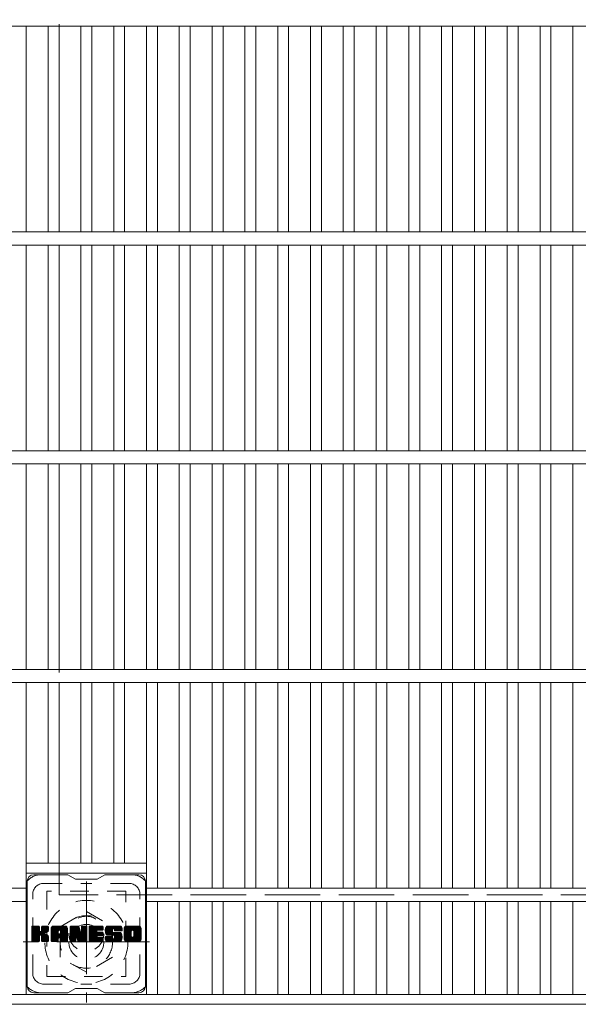
# Model space of a CAD drawing. Units: millimetres. Extents: x -1527 to 1831, y -1969 to 1512.
# Drawn here: x -1186 to -931, y 210 to 660 of the extents above; entities that cross this region are included whole.
import ezdxf

# ---------------------------------------------------------------- set-up
doc = ezdxf.new("R2010")
doc.units = ezdxf.units.MM
doc.header["$LTSCALE"] = 10
for name, pattern in [('JWW_CENTER1', [6.773333, 4.233333, -0.846667, 0.846667, -0.846667]), ('JWW_DASHED1', [1.693333, 0.846667, -0.846667]), ('JWW_DASHED3', [3.386667, 2.54, -0.846667])]:
    doc.linetypes.add(name, pattern=pattern)
for name, color, linetype in [('C-1', 7, 'Continuous'), ('C-2', 7, 'Continuous'), ('C-3', 7, 'Continuous'), ('C-7', 7, 'Continuous')]:
    doc.layers.add(name, color=color, linetype=linetype)

msp = doc.modelspace()

# ---------------------------------------------------------------- linework, layer by layer
at = {"layer": 'C-1', "color": 2, "linetype": 'JWW_DASHED3', "lineweight": 9}
for p, q in [((-1168.21, 259.9), (-1168.21, 1259.9)), ((-168.21, 259.9), (-1168.21, 259.9))]:
    msp.add_line(p, q, dxfattribs=at)
at = {"layer": 'C-1', "color": 2, "linetype": 'JWW_CENTER1', "lineweight": 9}
for p, q in [((-1155.71, 266.03), (-1155.71, 210.76)), ((-1126.83, 238.4), (-1184.6, 238.4))]:
    msp.add_line(p, q, dxfattribs=at)
at = {"layer": 'C-1', "color": 2, "linetype": 'JWW_DASHED1', "lineweight": 9}
for p, q in [((-1167.71, 245.32), (-1155.71, 252.25)), ((-1155.71, 252.25), (-1143.71, 245.32)), ((-1167.71, 231.47), (-1167.71, 245.32)), ((-1143.71, 245.32), (-1143.71, 231.47)), ((-1155.71, 224.54), (-1167.71, 231.47)), ((-1143.71, 231.47), (-1155.71, 224.54))]:
    msp.add_line(p, q, dxfattribs=at)
for radius in [19, 12, 8]:
    msp.add_circle((-1155.71, 238.4), radius, dxfattribs=at)
at = {"layer": 'C-2', "color": 3, "linetype": 'Continuous', "lineweight": 9}
for p, q in [((-673.21, 656.9), (-1218.21, 656.9)), ((-1183.21, 562.9), (-1183.21, 656.9)), ((-1173.21, 562.9), (-1173.21, 656.9)), ((-1168.21, 562.9), (-1168.21, 656.9)), ((-1158.21, 562.9), (-1158.21, 656.9)), ((-1153.21, 562.9), (-1153.21, 656.9)), ((-1143.21, 562.9), (-1143.21, 656.9)), ((-1138.21, 562.9), (-1138.21, 656.9)), ((-1128.21, 562.9), (-1128.21, 656.9)), ((-1123.21, 562.9), (-1123.21, 656.9)), ((-1113.21, 562.9), (-1113.21, 656.9)), ((-1108.21, 562.9), (-1108.21, 656.9)), ((-1098.21, 562.9), (-1098.21, 656.9)), ((-1093.21, 562.9), (-1093.21, 656.9)), ((-1083.21, 562.9), (-1083.21, 656.9)), ((-1078.21, 562.9), (-1078.21, 656.9)), ((-1068.21, 562.9), (-1068.21, 656.9)), ((-1063.21, 562.9), (-1063.21, 656.9)), ((-1053.21, 562.9), (-1053.21, 656.9)), ((-1048.21, 562.9), (-1048.21, 656.9)), ((-1038.21, 562.9), (-1038.21, 656.9)), ((-1033.21, 562.9), (-1033.21, 656.9)), ((-1023.21, 562.9), (-1023.21, 656.9)), ((-1018.21, 562.9), (-1018.21, 656.9)), ((-1008.21, 562.9), (-1008.21, 656.9)), ((-1003.21, 562.9), (-1003.21, 656.9)), ((-993.21, 562.9), (-993.21, 656.9)), ((-988.21, 562.9), (-988.21, 656.9)), ((-978.21, 562.9), (-978.21, 656.9)), ((-973.21, 562.9), (-973.21, 656.9)), ((-963.21, 562.9), (-963.21, 656.9)), ((-958.21, 562.9), (-958.21, 656.9)), ((-948.21, 562.9), (-948.21, 656.9)), ((-943.21, 562.9), (-943.21, 656.9)), ((-933.21, 562.9), (-933.21, 656.9)), ((-673.21, 562.9), (-1218.21, 562.9)), ((-673.21, 556.9), (-1218.21, 556.9)), ((-1183.21, 462.9), (-1183.21, 556.9)), ((-1173.21, 462.9), (-1173.21, 556.9)), ((-1168.21, 462.9), (-1168.21, 556.9)), ((-1158.21, 462.9), (-1158.21, 556.9)), ((-1153.21, 462.9), (-1153.21, 556.9)), ((-1143.21, 462.9), (-1143.21, 556.9)), ((-1138.21, 462.9), (-1138.21, 556.9)), ((-1128.21, 462.9), (-1128.21, 556.9)), ((-1123.21, 462.9), (-1123.21, 556.9)), ((-1113.21, 462.9), (-1113.21, 556.9)), ((-1108.21, 462.9), (-1108.21, 556.9)), ((-1098.21, 462.9), (-1098.21, 556.9)), ((-1093.21, 462.9), (-1093.21, 556.9)), ((-1083.21, 462.9), (-1083.21, 556.9)), ((-1078.21, 462.9), (-1078.21, 556.9)), ((-1068.21, 462.9), (-1068.21, 556.9)), ((-1063.21, 462.9), (-1063.21, 556.9)), ((-1053.21, 462.9), (-1053.21, 556.9)), ((-1048.21, 462.9), (-1048.21, 556.9)), ((-1038.21, 462.9), (-1038.21, 556.9)), ((-1033.21, 462.9), (-1033.21, 556.9)), ((-1023.21, 462.9), (-1023.21, 556.9)), ((-1018.21, 462.9), (-1018.21, 556.9)), ((-1008.21, 462.9), (-1008.21, 556.9)), ((-1003.21, 462.9), (-1003.21, 556.9)), ((-993.21, 462.9), (-993.21, 556.9)), ((-988.21, 462.9), (-988.21, 556.9)), ((-978.21, 462.9), (-978.21, 556.9)), ((-973.21, 462.9), (-973.21, 556.9)), ((-963.21, 462.9), (-963.21, 556.9)), ((-958.21, 462.9), (-958.21, 556.9)), ((-948.21, 462.9), (-948.21, 556.9)), ((-943.21, 462.9), (-943.21, 556.9)), ((-933.21, 462.9), (-933.21, 556.9)), ((-673.21, 462.9), (-1218.21, 462.9)), ((-673.21, 456.9), (-1218.21, 456.9)), ((-1183.21, 362.9), (-1183.21, 456.9)), ((-1173.21, 362.9), (-1173.21, 456.9)), ((-1168.21, 362.9), (-1168.21, 456.9)), ((-1158.21, 362.9), (-1158.21, 456.9)), ((-1153.21, 362.9), (-1153.21, 456.9)), ((-1143.21, 362.9), (-1143.21, 456.9)), ((-1138.21, 362.9), (-1138.21, 456.9)), ((-1128.21, 362.9), (-1128.21, 456.9)), ((-1123.21, 362.9), (-1123.21, 456.9)), ((-1113.21, 362.9), (-1113.21, 456.9)), ((-1108.21, 362.9), (-1108.21, 456.9)), ((-1098.21, 362.9), (-1098.21, 456.9)), ((-1093.21, 362.9), (-1093.21, 456.9)), ((-1083.21, 362.9), (-1083.21, 456.9)), ((-1078.21, 362.9), (-1078.21, 456.9)), ((-1068.21, 362.9), (-1068.21, 456.9)), ((-1063.21, 362.9), (-1063.21, 456.9)), ((-1053.21, 362.9), (-1053.21, 456.9)), ((-1048.21, 362.9), (-1048.21, 456.9)), ((-1038.21, 362.9), (-1038.21, 456.9)), ((-1033.21, 362.9), (-1033.21, 456.9)), ((-1023.21, 362.9), (-1023.21, 456.9)), ((-1018.21, 362.9), (-1018.21, 456.9)), ((-1008.21, 362.9), (-1008.21, 456.9)), ((-1003.21, 362.9), (-1003.21, 456.9)), ((-993.21, 362.9), (-993.21, 456.9)), ((-988.21, 362.9), (-988.21, 456.9)), ((-978.21, 362.9), (-978.21, 456.9)), ((-973.21, 362.9), (-973.21, 456.9)), ((-963.21, 362.9), (-963.21, 456.9)), ((-958.21, 362.9), (-958.21, 456.9)), ((-948.21, 362.9), (-948.21, 456.9)), ((-943.21, 362.9), (-943.21, 456.9)), ((-933.21, 362.9), (-933.21, 456.9)), ((-673.21, 362.9), (-1218.21, 362.9)), ((-673.21, 356.9), (-1218.21, 356.9)), ((-1183.21, 214.4), (-1183.21, 356.9)), ((-1173.21, 274.39), (-1173.21, 356.9)), ((-1168.21, 274.39), (-1168.21, 356.9)), ((-1158.21, 274.39), (-1158.21, 356.9)), ((-1153.21, 274.39), (-1153.21, 356.9)), ((-1143.21, 274.39), (-1143.21, 356.9)), ((-1138.21, 274.39), (-1138.21, 356.9)), ((-1128.21, 214.4), (-1128.21, 356.9)), ((-1123.21, 262.9), (-1123.21, 356.9)), ((-1113.21, 262.9), (-1113.21, 356.9)), ((-1108.21, 262.9), (-1108.21, 356.9)), ((-1098.21, 262.9), (-1098.21, 356.9)), ((-1093.21, 262.9), (-1093.21, 356.9)), ((-1083.21, 262.9), (-1083.21, 356.9)), ((-1078.21, 262.9), (-1078.21, 356.9)), ((-1068.21, 262.9), (-1068.21, 356.9)), ((-1063.21, 262.9), (-1063.21, 356.9)), ((-1053.21, 262.9), (-1053.21, 356.9)), ((-1048.21, 262.9), (-1048.21, 356.9)), ((-1038.21, 262.9), (-1038.21, 356.9)), ((-1033.21, 262.9), (-1033.21, 356.9)), ((-1023.21, 262.9), (-1023.21, 356.9)), ((-1018.21, 262.9), (-1018.21, 356.9)), ((-1008.21, 262.9), (-1008.21, 356.9)), ((-1003.21, 262.9), (-1003.21, 356.9)), ((-993.21, 262.9), (-993.21, 356.9)), ((-988.21, 262.9), (-988.21, 356.9)), ((-978.21, 262.9), (-978.21, 356.9)), ((-973.21, 262.9), (-973.21, 356.9)), ((-963.21, 262.9), (-963.21, 356.9)), ((-958.21, 262.9), (-958.21, 356.9)), ((-948.21, 262.9), (-948.21, 356.9)), ((-943.21, 262.9), (-943.21, 356.9)), ((-933.21, 262.9), (-933.21, 356.9)), ((-1183.21, 274.39), (-1128.21, 274.39)), ((-1183.21, 269.89), (-1128.21, 269.89)), ((-1183.21, 262.9), (-1218.21, 262.9)), ((-763.21, 262.9), (-1128.21, 262.9)), ((-1183.21, 256.9), (-1218.21, 256.9)), ((-763.21, 256.9), (-1128.21, 256.9)), ((-1123.21, 214.4), (-1123.21, 256.9)), ((-1113.21, 214.4), (-1113.21, 256.9)), ((-1108.21, 214.4), (-1108.21, 256.9)), ((-1098.21, 214.4), (-1098.21, 256.9)), ((-1093.21, 214.4), (-1093.21, 256.9)), ((-1083.21, 214.4), (-1083.21, 256.9)), ((-1078.21, 214.4), (-1078.21, 256.9)), ((-1068.21, 214.4), (-1068.21, 256.9)), ((-1063.21, 214.4), (-1063.21, 256.9)), ((-1053.21, 214.4), (-1053.21, 256.9)), ((-1048.21, 214.4), (-1048.21, 256.9)), ((-1038.21, 214.4), (-1038.21, 256.9)), ((-1033.21, 214.4), (-1033.21, 256.9)), ((-1023.21, 214.4), (-1023.21, 256.9)), ((-1018.21, 214.4), (-1018.21, 256.9)), ((-1008.21, 214.4), (-1008.21, 256.9)), ((-1003.21, 214.4), (-1003.21, 256.9)), ((-993.21, 214.4), (-993.21, 256.9)), ((-988.21, 214.4), (-988.21, 256.9)), ((-978.21, 214.4), (-978.21, 256.9)), ((-973.21, 214.4), (-973.21, 256.9)), ((-963.21, 214.4), (-963.21, 256.9)), ((-958.21, 214.4), (-958.21, 256.9)), ((-948.21, 214.4), (-948.21, 256.9)), ((-943.21, 214.4), (-943.21, 256.9)), ((-933.21, 214.4), (-933.21, 256.9)), ((-673.21, 214.4), (-1218.21, 214.4)), ((-673.21, 209.9), (-1218.21, 209.9))]:
    msp.add_line(p, q, dxfattribs=at)
at = {"layer": 'C-3', "color": 4, "linetype": 'JWW_DASHED1', "lineweight": 9}
for p, q in [((-1173.71, 261.64), (-1173.71, 222.64)), ((-1137.71, 261.64), (-1173.71, 261.64)), ((-1137.71, 222.64), (-1137.71, 261.64)), ((-1173.71, 222.64), (-1137.71, 222.64))]:
    msp.add_line(p, q, dxfattribs=at)
msp.add_circle((-1155.71, 242.14), 8, dxfattribs=at)
at = {"layer": 'C-7', "color": 6, "linetype": 'Continuous', "lineweight": 9}
for p, q in [((-1182.71, 218.15), (-1182.71, 266.14)), ((-1164.21, 269.14), (-1179.71, 269.14)), ((-1164.21, 269.14), (-1160.71, 267.14)), ((-1150.71, 267.14), (-1160.71, 267.14)), ((-1150.71, 267.14), (-1147.21, 269.14)), ((-1131.71, 269.14), (-1147.21, 269.14)), ((-1128.71, 218.15), (-1128.71, 266.14)), ((-1180.71, 245.29), (-1180.34, 245.67)), ((-1180.71, 245.1), (-1180.15, 245.67)), ((-1180.71, 244.91), (-1179.95, 245.67)), ((-1180.71, 244.72), (-1179.76, 245.67)), ((-1180.71, 244.53), (-1179.57, 245.67)), ((-1180.71, 244.33), (-1179.38, 245.67)), ((-1180.71, 244.14), (-1179.19, 245.67)), ((-1180.71, 243.95), (-1179, 245.67)), ((-1180.71, 243.76), (-1178.8, 245.67)), ((-1180.71, 243.57), (-1178.61, 245.67)), ((-1180.71, 243.38), (-1178.42, 245.67)), ((-1180.71, 243.18), (-1178.23, 245.67)), ((-1180.71, 242.99), (-1178.04, 245.67)), ((-1180.71, 242.8), (-1177.85, 245.67)), ((-1180.71, 242.61), (-1177.65, 245.67)), ((-1180.71, 242.42), (-1177.46, 245.67)), ((-1180.71, 242.22), (-1177.32, 245.62)), ((-1180.71, 242.03), (-1177.22, 245.52)), ((-1180.71, 241.84), (-1177.18, 245.38)), ((-1180.71, 238.92), (-1180.71, 245.37)), ((-1180.71, 241.65), (-1177.18, 245.18)), ((-1180.71, 241.46), (-1177.18, 244.99)), ((-1180.71, 241.27), (-1177.18, 244.8)), ((-1180.71, 241.07), (-1177.18, 244.61)), ((-1180.71, 240.88), (-1177.18, 244.42)), ((-1180.71, 240.69), (-1177.18, 244.23)), ((-1180.71, 240.5), (-1177.18, 244.03)), ((-1180.71, 240.31), (-1177.18, 243.84)), ((-1180.71, 240.12), (-1177.18, 243.65)), ((-1180.71, 239.92), (-1177.17, 243.47)), ((-1180.71, 239.73), (-1177.11, 243.34)), ((-1180.71, 239.54), (-1177.02, 243.23)), ((-1180.71, 239.35), (-1176.91, 243.16)), ((-1180.71, 238.97), (-1176.55, 243.13)), ((-1180.71, 239.16), (-1176.76, 243.11)), ((-1180.69, 238.8), (-1173.82, 245.67)), ((-1180.66, 245.54), (-1180.58, 245.62)), ((-1180.61, 238.69), (-1173.63, 245.67)), ((-1180.48, 238.63), (-1173.44, 245.67)), ((-1177.48, 245.67), (-1180.41, 245.67)), ((-1180.29, 238.62), (-1173.25, 245.66)), ((-1180.1, 238.62), (-1173.13, 245.6)), ((-1179.91, 238.62), (-1173.05, 245.48)), ((-1177.18, 245.37), (-1177.18, 243.59)), ((-1176.89, 241.45), (-1173.02, 245.32)), ((-1176.66, 241.48), (-1173.02, 245.12)), ((-1176.51, 241.44), (-1173.02, 244.93)), ((-1176.39, 241.37), (-1173.02, 244.74)), ((-1176.24, 243.44), (-1174.01, 245.67)), ((-1176.21, 245.38), (-1175.93, 245.67)), ((-1176.21, 245.19), (-1175.74, 245.67)), ((-1176.21, 245), (-1175.54, 245.67)), ((-1176.21, 244.81), (-1175.35, 245.67)), ((-1176.21, 244.62), (-1175.16, 245.67)), ((-1176.21, 244.42), (-1174.97, 245.67)), ((-1176.21, 244.23), (-1174.78, 245.67)), ((-1176.21, 244.04), (-1174.59, 245.67)), ((-1176.21, 243.85), (-1174.39, 245.67)), ((-1176.21, 243.66), (-1174.2, 245.67)), ((-1176.21, 245.37), (-1176.21, 243.59)), ((-1173.32, 245.67), (-1175.91, 245.67)), ((-1175.11, 242.46), (-1173.02, 244.55)), ((-1174.88, 242.5), (-1173.02, 244.36)), ((-1174.63, 242.55), (-1173.02, 244.17)), ((-1174.37, 242.63), (-1173.02, 243.97)), ((-1174.07, 242.73), (-1173.03, 243.78)), ((-1173.72, 242.89), (-1173.08, 243.53)), ((-1173.02, 245.37), (-1173.02, 243.87)), ((-1171.74, 244.68), (-1170.75, 245.67)), ((-1171.74, 244.49), (-1170.56, 245.67)), ((-1171.74, 244.29), (-1170.37, 245.67)), ((-1171.74, 244.1), (-1170.18, 245.67)), ((-1171.74, 243.91), (-1169.98, 245.67)), ((-1171.74, 243.72), (-1169.79, 245.67)), ((-1171.74, 243.53), (-1169.6, 245.67)), ((-1171.74, 243.33), (-1169.41, 245.67)), ((-1171.74, 243.14), (-1169.22, 245.67)), ((-1171.74, 242.95), (-1169.03, 245.67)), ((-1171.74, 242.76), (-1168.83, 245.67)), ((-1171.74, 242.57), (-1168.64, 245.67)), ((-1171.74, 242.38), (-1168.45, 245.67)), ((-1171.74, 242.18), (-1168.26, 245.67)), ((-1171.74, 241.99), (-1168.07, 245.67)), ((-1171.74, 241.8), (-1167.88, 245.67)), ((-1171.74, 241.61), (-1167.68, 245.67)), ((-1171.74, 241.42), (-1167.49, 245.67)), ((-1171.74, 241.23), (-1167.3, 245.67)), ((-1171.74, 241.03), (-1167.11, 245.67)), ((-1171.74, 240.84), (-1166.92, 245.67)), ((-1171.74, 240.65), (-1166.73, 245.67)), ((-1171.74, 240.46), (-1166.53, 245.67)), ((-1171.74, 240.27), (-1166.34, 245.67)), ((-1171.74, 238.92), (-1171.74, 244.66)), ((-1171.74, 240.08), (-1168.55, 243.27)), ((-1171.74, 239.88), (-1168.55, 243.08)), ((-1171.72, 244.9), (-1170.97, 245.64)), ((-1171.55, 245.25), (-1171.32, 245.48)), ((-1171.09, 238.62), (-1164.52, 245.19)), ((-1170.9, 238.62), (-1164.45, 245.07)), ((-1165.37, 245.67), (-1170.74, 245.67)), ((-1170.71, 238.62), (-1164.4, 244.92)), ((-1170.51, 238.62), (-1164.37, 244.76)), ((-1170.32, 238.62), (-1164.37, 244.57)), ((-1170.13, 238.62), (-1164.37, 244.38)), ((-1169.94, 238.62), (-1164.37, 244.19)), ((-1168.55, 242.22), (-1168.55, 243.26)), ((-1168.16, 240.21), (-1164.37, 244)), ((-1168.07, 243.75), (-1166.15, 245.67)), ((-1167.97, 240.21), (-1164.37, 243.81)), ((-1167.9, 243.73), (-1165.96, 245.67)), ((-1167.82, 240.16), (-1164.37, 243.62)), ((-1167.77, 243.66), (-1165.77, 245.67)), ((-1167.71, 240.08), (-1164.37, 243.42)), ((-1167.67, 243.57), (-1165.57, 245.67)), ((-1167.63, 239.97), (-1164.37, 243.23)), ((-1167.6, 243.45), (-1165.38, 245.67)), ((-1167.58, 239.83), (-1164.37, 243.04)), ((-1167.57, 243.29), (-1165.21, 245.65)), ((-1167.57, 243.1), (-1165.05, 245.62)), ((-1167.57, 242.91), (-1164.92, 245.56)), ((-1167.57, 242.72), (-1164.8, 245.49)), ((-1167.57, 242.53), (-1164.69, 245.4)), ((-1167.57, 242.34), (-1164.6, 245.3)), ((-1167.57, 242.22), (-1167.57, 243.26)), ((-1164.37, 238.92), (-1164.37, 244.66)), ((-1163.07, 245.29), (-1162.7, 245.67)), ((-1163.07, 245.1), (-1162.51, 245.67)), ((-1163.07, 244.91), (-1162.32, 245.67)), ((-1163.07, 244.72), (-1162.12, 245.67)), ((-1163.07, 244.53), (-1161.93, 245.67)), ((-1163.07, 244.34), (-1161.74, 245.67)), ((-1163.07, 244.14), (-1161.55, 245.67)), ((-1163.07, 243.95), (-1161.36, 245.67)), ((-1163.07, 243.76), (-1161.16, 245.67)), ((-1163.07, 243.57), (-1160.97, 245.67)), ((-1163.07, 243.38), (-1160.78, 245.67)), ((-1163.07, 243.19), (-1160.59, 245.67)), ((-1163.07, 242.99), (-1160.4, 245.67)), ((-1163.07, 242.8), (-1160.21, 245.67)), ((-1163.07, 242.61), (-1160.01, 245.67)), ((-1163.07, 242.42), (-1159.82, 245.67)), ((-1163.07, 242.23), (-1159.63, 245.67)), ((-1163.07, 242.03), (-1159.44, 245.66)), ((-1163.07, 241.84), (-1159.31, 245.6)), ((-1163.07, 241.65), (-1159.23, 245.5)), ((-1163.07, 245.37), (-1163.07, 238.92)), ((-1163.07, 241.46), (-1159.18, 245.36)), ((-1163.07, 241.27), (-1159.13, 245.21)), ((-1163.07, 241.08), (-1159.08, 245.07)), ((-1163.07, 240.88), (-1159.04, 244.92)), ((-1163.07, 240.69), (-1158.99, 244.78)), ((-1163.07, 240.5), (-1158.94, 244.63)), ((-1163.07, 240.31), (-1158.9, 244.48)), ((-1163.07, 240.12), (-1158.85, 244.34)), ((-1163.07, 239.93), (-1158.8, 244.19)), ((-1163.07, 239.73), (-1158.76, 244.05)), ((-1163.07, 239.54), (-1158.71, 243.9)), ((-1163.07, 239.35), (-1158.67, 243.76)), ((-1163.07, 239.16), (-1158.62, 243.61)), ((-1163.07, 238.97), (-1158.57, 243.47)), ((-1163.05, 238.8), (-1158.53, 243.32)), ((-1163.02, 245.54), (-1162.95, 245.61)), ((-1162.97, 238.69), (-1158.48, 243.18)), ((-1162.84, 238.63), (-1158.43, 243.03)), ((-1162.77, 245.67), (-1159.5, 245.67)), ((-1160.08, 240.43), (-1155.42, 245.09)), ((-1160.03, 240.28), (-1155.42, 244.9)), ((-1159.99, 240.13), (-1155.42, 244.71)), ((-1159.95, 239.99), (-1155.42, 244.52)), ((-1159.9, 239.84), (-1155.42, 244.32)), ((-1159.86, 239.69), (-1155.42, 244.13)), ((-1159.81, 239.54), (-1155.42, 243.94)), ((-1159.77, 239.39), (-1155.42, 243.75)), ((-1159.73, 239.25), (-1155.42, 243.56)), ((-1159.68, 239.1), (-1155.42, 243.36)), ((-1159.64, 238.95), (-1155.42, 243.17)), ((-1159.21, 245.46), (-1158.29, 242.59)), ((-1157.98, 245.4), (-1157.72, 245.67)), ((-1157.98, 245.21), (-1157.52, 245.67)), ((-1157.98, 245.02), (-1157.33, 245.67)), ((-1157.98, 244.83), (-1157.14, 245.67)), ((-1157.98, 244.64), (-1156.95, 245.67)), ((-1157.98, 244.44), (-1156.75, 245.67)), ((-1157.98, 244.25), (-1156.56, 245.67)), ((-1157.98, 244.06), (-1156.37, 245.67)), ((-1157.98, 243.87), (-1156.18, 245.67)), ((-1157.98, 243.68), (-1155.99, 245.67)), ((-1157.98, 243.48), (-1155.8, 245.67)), ((-1157.98, 243.29), (-1155.62, 245.65)), ((-1157.98, 243.1), (-1155.5, 245.58)), ((-1157.98, 242.91), (-1155.43, 245.46)), ((-1157.98, 245.37), (-1157.98, 242.64)), ((-1157.98, 242.72), (-1155.42, 245.28)), ((-1157.68, 245.67), (-1155.72, 245.67)), ((-1155.42, 245.37), (-1155.42, 238.92)), ((-1154.44, 245.3), (-1154.07, 245.67)), ((-1154.44, 245.11), (-1153.88, 245.67)), ((-1154.44, 244.92), (-1153.69, 245.67)), ((-1154.44, 244.73), (-1153.5, 245.67)), ((-1154.44, 244.53), (-1153.3, 245.67)), ((-1154.44, 244.34), (-1153.11, 245.67)), ((-1154.44, 244.15), (-1152.92, 245.67)), ((-1154.44, 243.96), (-1152.73, 245.67)), ((-1154.44, 243.77), (-1152.54, 245.67)), ((-1154.44, 243.57), (-1152.35, 245.67)), ((-1154.44, 243.38), (-1152.15, 245.67)), ((-1154.44, 243.19), (-1151.96, 245.67)), ((-1154.44, 243), (-1151.77, 245.67)), ((-1154.44, 242.81), (-1151.58, 245.67)), ((-1154.44, 242.62), (-1151.39, 245.67)), ((-1154.44, 242.42), (-1151.19, 245.67)), ((-1154.44, 242.23), (-1151, 245.67)), ((-1154.44, 242.04), (-1150.81, 245.67)), ((-1154.44, 241.85), (-1150.62, 245.67)), ((-1154.44, 241.66), (-1150.43, 245.67)), ((-1154.44, 241.47), (-1150.24, 245.67)), ((-1154.44, 241.27), (-1150.04, 245.67)), ((-1154.44, 241.08), (-1149.85, 245.67)), ((-1154.44, 240.89), (-1149.66, 245.67)), ((-1154.44, 240.7), (-1149.47, 245.67)), ((-1154.44, 240.51), (-1149.28, 245.67)), ((-1154.44, 240.32), (-1149.09, 245.67)), ((-1154.44, 240.12), (-1148.89, 245.67)), ((-1154.44, 238.92), (-1154.44, 245.37)), ((-1154.44, 239.93), (-1150.87, 243.5)), ((-1154.44, 239.74), (-1150.9, 243.28)), ((-1154.44, 239.55), (-1150.85, 243.14)), ((-1154.44, 239.36), (-1150.77, 243.03)), ((-1154.14, 245.67), (-1148.33, 245.67)), ((-1150.64, 243.73), (-1148.7, 245.67)), ((-1148.33, 243.76), (-1150.48, 243.76)), ((-1150.42, 243.76), (-1148.51, 245.67)), ((-1150.22, 243.76), (-1148.32, 245.67)), ((-1150.03, 243.76), (-1148.17, 245.62)), ((-1149.84, 243.76), (-1148.08, 245.53)), ((-1149.65, 243.76), (-1148.03, 245.38)), ((-1149.46, 243.76), (-1148.03, 245.19)), ((-1149.27, 243.76), (-1148.03, 245)), ((-1149.07, 243.76), (-1148.03, 244.81)), ((-1148.88, 243.76), (-1148.03, 244.62)), ((-1148.69, 243.76), (-1148.03, 244.42)), ((-1148.5, 243.76), (-1148.03, 244.23)), ((-1148.31, 243.76), (-1148.03, 244.04)), ((-1148.03, 244.07), (-1148.03, 245.37)), ((-1147.06, 243.67), (-1145.06, 245.67)), ((-1147.06, 243.48), (-1144.87, 245.67)), ((-1147.05, 243.87), (-1145.25, 245.67)), ((-1147.05, 243.29), (-1144.68, 245.67)), ((-1147.04, 244.08), (-1145.44, 245.67)), ((-1147.04, 243.11), (-1144.48, 245.67)), ((-1147.02, 242.94), (-1144.29, 245.67)), ((-1147.01, 244.3), (-1145.63, 245.67)), ((-1146.99, 242.78), (-1144.1, 245.67)), ((-1146.96, 244.53), (-1145.83, 245.67)), ((-1146.96, 242.62), (-1143.91, 245.67)), ((-1146.92, 242.46), (-1143.72, 245.67)), ((-1146.9, 244.79), (-1146.02, 245.67)), ((-1146.88, 242.31), (-1143.53, 245.67)), ((-1146.84, 242.17), (-1143.33, 245.67)), ((-1146.82, 245.06), (-1146.21, 245.67)), ((-1146.79, 242.02), (-1143.14, 245.67)), ((-1146.73, 241.89), (-1142.95, 245.67)), ((-1146.7, 245.37), (-1146.45, 245.62)), ((-1146.67, 241.75), (-1142.76, 245.67)), ((-1146.59, 241.64), (-1142.57, 245.67)), ((-1146.48, 241.56), (-1142.38, 245.67)), ((-1146.34, 241.51), (-1143.86, 243.99)), ((-1140.37, 245.67), (-1146.24, 245.67)), ((-1146.16, 241.5), (-1143.87, 243.79)), ((-1145.97, 241.5), (-1143.87, 243.59)), ((-1145.78, 241.5), (-1143.87, 243.4)), ((-1145.58, 241.5), (-1143.87, 243.21)), ((-1145.39, 241.5), (-1143.87, 243.03)), ((-1143.87, 243.09), (-1143.87, 243.88)), ((-1143.48, 244.37), (-1142.18, 245.67)), ((-1143.29, 244.37), (-1141.99, 245.67)), ((-1143.15, 244.32), (-1141.8, 245.67)), ((-1143.03, 244.24), (-1141.61, 245.67)), ((-1142.95, 244.14), (-1141.42, 245.67)), ((-1142.89, 244), (-1141.22, 245.67)), ((-1142.88, 243.82), (-1141.03, 245.67)), ((-1142.88, 243.71), (-1142.88, 243.88)), ((-1142.87, 243.64), (-1140.84, 245.67)), ((-1142.81, 243.51), (-1140.65, 245.67)), ((-1142.7, 243.43), (-1140.46, 245.67)), ((-1142.58, 243.4), (-1139.37, 243.4)), ((-1142.53, 243.4), (-1140.27, 245.66)), ((-1142.34, 243.4), (-1140.11, 245.63)), ((-1142.15, 243.4), (-1139.97, 245.58)), ((-1141.96, 243.4), (-1139.84, 245.52)), ((-1141.76, 243.4), (-1139.73, 245.44)), ((-1141.57, 243.4), (-1139.63, 245.34)), ((-1141.38, 243.4), (-1139.55, 245.24)), ((-1141.19, 243.4), (-1139.48, 245.12)), ((-1141, 243.4), (-1139.42, 244.98)), ((-1140.81, 243.4), (-1139.38, 244.83)), ((-1140.61, 243.4), (-1139.37, 244.65)), ((-1140.42, 243.4), (-1139.37, 244.46)), ((-1140.23, 243.4), (-1139.37, 244.27)), ((-1140.04, 243.4), (-1139.37, 244.07)), ((-1139.85, 243.4), (-1139.37, 243.88)), ((-1139.66, 243.4), (-1139.37, 243.69)), ((-1139.46, 243.4), (-1139.37, 243.5)), ((-1139.37, 244.66), (-1139.37, 243.4)), ((-1138.39, 244.67), (-1137.39, 245.67)), ((-1138.39, 244.48), (-1137.2, 245.67)), ((-1138.39, 244.28), (-1137.01, 245.67)), ((-1138.39, 244.09), (-1136.81, 245.67)), ((-1138.39, 243.9), (-1136.62, 245.67)), ((-1138.39, 243.71), (-1136.43, 245.67)), ((-1138.39, 243.52), (-1136.24, 245.67)), ((-1138.39, 243.33), (-1136.05, 245.67)), ((-1138.39, 243.13), (-1135.86, 245.67)), ((-1138.39, 242.94), (-1135.66, 245.67)), ((-1138.39, 242.75), (-1135.47, 245.67)), ((-1138.39, 242.56), (-1135.28, 245.67)), ((-1138.39, 242.37), (-1135.09, 245.67)), ((-1138.39, 242.18), (-1134.9, 245.67)), ((-1138.39, 241.98), (-1134.71, 245.67)), ((-1138.39, 241.79), (-1134.51, 245.67)), ((-1138.39, 241.6), (-1134.32, 245.67)), ((-1138.39, 241.41), (-1134.13, 245.67)), ((-1138.39, 241.22), (-1133.94, 245.67)), ((-1138.39, 241.02), (-1133.75, 245.67)), ((-1138.39, 240.83), (-1133.56, 245.67)), ((-1138.39, 240.64), (-1133.36, 245.67)), ((-1138.39, 240.45), (-1133.17, 245.67)), ((-1138.39, 240.26), (-1132.98, 245.67)), ((-1138.39, 239.63), (-1138.39, 244.66)), ((-1138.39, 240.07), (-1135.14, 243.32)), ((-1138.39, 239.87), (-1135.17, 243.1)), ((-1138.37, 244.88), (-1137.61, 245.64)), ((-1138.22, 245.22), (-1137.94, 245.5)), ((-1131.72, 245.67), (-1137.38, 245.67)), ((-1136.19, 238.62), (-1130.71, 244.1)), ((-1136, 238.62), (-1130.71, 243.91)), ((-1135.81, 238.62), (-1130.71, 243.72)), ((-1135.62, 238.62), (-1130.71, 243.52)), ((-1135.43, 238.62), (-1130.71, 243.33)), ((-1135.23, 238.62), (-1130.71, 243.14)), ((-1135.17, 241.16), (-1135.17, 243.13)), ((-1134.74, 243.72), (-1132.79, 245.67)), ((-1134.52, 243.75), (-1132.6, 245.67)), ((-1134.36, 243.71), (-1132.41, 245.67)), ((-1134.23, 243.65), (-1132.21, 245.67)), ((-1134.12, 243.57), (-1132.02, 245.67)), ((-1134.03, 243.46), (-1131.83, 245.67)), ((-1133.97, 243.34), (-1131.64, 245.67)), ((-1133.94, 243.18), (-1131.48, 245.64)), ((-1133.94, 242.99), (-1131.33, 245.59)), ((-1133.94, 242.8), (-1131.21, 245.53)), ((-1133.94, 242.6), (-1131.09, 245.45)), ((-1133.94, 242.41), (-1130.99, 245.36)), ((-1133.94, 242.22), (-1130.9, 245.25)), ((-1133.94, 242.03), (-1130.83, 245.13)), ((-1133.94, 241.84), (-1130.77, 245)), ((-1133.94, 241.65), (-1130.73, 244.85)), ((-1133.94, 241.45), (-1130.71, 244.68)), ((-1133.94, 241.26), (-1130.71, 244.48)), ((-1133.94, 241.06), (-1130.71, 244.29)), ((-1133.94, 241.16), (-1133.94, 243.13)), ((-1130.71, 244.66), (-1130.71, 239.63)), ((-1180.41, 238.62), (-1177.48, 238.62)), ((-1179.72, 238.62), (-1177.14, 241.2)), ((-1179.52, 238.62), (-1177.18, 240.97)), ((-1179.33, 238.62), (-1177.18, 240.77)), ((-1179.14, 238.62), (-1177.18, 240.58)), ((-1178.95, 238.62), (-1177.18, 240.39)), ((-1178.76, 238.62), (-1177.18, 240.2)), ((-1178.57, 238.62), (-1177.18, 240.01)), ((-1178.37, 238.62), (-1177.18, 239.82)), ((-1178.18, 238.62), (-1177.18, 239.62)), ((-1177.99, 238.62), (-1177.18, 239.43)), ((-1177.8, 238.62), (-1177.18, 239.24)), ((-1177.61, 238.62), (-1177.18, 239.05)), ((-1177.41, 238.63), (-1177.19, 238.85)), ((-1177.18, 238.92), (-1177.18, 241.01)), ((-1176.3, 241.27), (-1175.26, 242.31)), ((-1176.24, 241.14), (-1175.21, 242.17)), ((-1176.22, 240.96), (-1175.06, 242.12)), ((-1176.22, 240.77), (-1174.89, 242.11)), ((-1176.22, 240.58), (-1174.72, 242.08)), ((-1176.22, 240.39), (-1174.56, 242.05)), ((-1176.22, 240.2), (-1174.41, 242.01)), ((-1176.22, 240), (-1174.27, 241.96)), ((-1176.22, 239.81), (-1174.13, 241.91)), ((-1176.22, 239.62), (-1173.99, 241.85)), ((-1176.22, 239.43), (-1173.86, 241.79)), ((-1176.22, 239.24), (-1173.74, 241.72)), ((-1176.22, 239.05), (-1173.62, 241.65)), ((-1176.22, 238.86), (-1173.5, 241.58)), ((-1176.22, 238.92), (-1176.22, 241.01)), ((-1176.16, 238.73), (-1173.39, 241.49)), ((-1176.05, 238.65), (-1173.29, 241.4)), ((-1175.92, 238.62), (-1173.32, 238.62)), ((-1175.88, 238.62), (-1173.21, 241.3)), ((-1175.69, 238.62), (-1173.13, 241.18)), ((-1175.5, 238.62), (-1173.07, 241.05)), ((-1175.31, 238.62), (-1173.03, 240.89)), ((-1175.11, 238.62), (-1173.02, 240.72)), ((-1174.92, 238.62), (-1173.02, 240.53)), ((-1174.73, 238.62), (-1173.02, 240.34)), ((-1174.54, 238.62), (-1173.02, 240.14)), ((-1174.35, 238.62), (-1173.02, 239.95)), ((-1174.16, 238.62), (-1173.02, 239.76)), ((-1173.96, 238.62), (-1173.02, 239.57)), ((-1173.77, 238.62), (-1173.02, 239.38)), ((-1173.58, 238.62), (-1173.02, 239.19)), ((-1173.39, 238.62), (-1173.02, 238.99)), ((-1173.14, 238.68), (-1173.08, 238.74)), ((-1173.02, 238.92), (-1173.02, 240.71)), ((-1171.74, 239.69), (-1168.55, 242.89)), ((-1171.74, 239.5), (-1168.55, 242.7)), ((-1171.74, 239.31), (-1168.55, 242.51)), ((-1171.74, 239.12), (-1168.55, 242.31)), ((-1171.74, 238.93), (-1168.52, 242.15)), ((-1171.7, 238.77), (-1168.36, 242.12)), ((-1171.61, 238.67), (-1168.17, 242.12)), ((-1171.47, 238.62), (-1167.97, 242.12)), ((-1168.85, 238.62), (-1171.44, 238.62)), ((-1171.28, 238.62), (-1167.78, 242.12)), ((-1169.75, 238.62), (-1168.53, 239.83)), ((-1169.55, 238.62), (-1168.55, 239.63)), ((-1169.36, 238.62), (-1168.55, 239.44)), ((-1169.17, 238.62), (-1168.55, 239.25)), ((-1168.98, 238.62), (-1168.55, 239.05)), ((-1168.78, 238.63), (-1168.55, 238.86)), ((-1168.55, 238.92), (-1168.55, 239.73)), ((-1167.67, 242.12), (-1168.45, 242.12)), ((-1167.57, 239.65), (-1164.37, 242.85)), ((-1167.57, 239.46), (-1164.37, 242.66)), ((-1167.57, 239.27), (-1164.37, 242.47)), ((-1167.57, 239.08), (-1164.37, 242.27)), ((-1167.57, 238.92), (-1167.57, 239.73)), ((-1167.56, 238.89), (-1164.37, 242.08)), ((-1167.51, 238.75), (-1164.37, 241.89)), ((-1167.41, 238.66), (-1164.37, 241.7)), ((-1167.26, 238.62), (-1164.67, 238.62)), ((-1167.25, 238.62), (-1164.37, 241.51)), ((-1167.06, 238.62), (-1164.37, 241.32)), ((-1166.87, 238.62), (-1164.37, 241.12)), ((-1166.68, 238.62), (-1164.37, 240.93)), ((-1166.49, 238.62), (-1164.37, 240.74)), ((-1166.3, 238.62), (-1164.37, 240.55)), ((-1166.1, 238.62), (-1164.37, 240.36)), ((-1165.91, 238.62), (-1164.37, 240.16)), ((-1165.72, 238.62), (-1164.37, 239.97)), ((-1165.53, 238.62), (-1164.37, 239.78)), ((-1165.34, 238.62), (-1164.37, 239.59)), ((-1165.14, 238.62), (-1164.37, 239.4)), ((-1164.95, 238.62), (-1164.37, 239.21)), ((-1164.76, 238.62), (-1164.37, 239.01)), ((-1164.54, 238.65), (-1164.4, 238.79)), ((-1160.85, 238.62), (-1162.77, 238.62)), ((-1162.65, 238.62), (-1160.53, 240.74)), ((-1162.46, 238.62), (-1160.54, 240.54)), ((-1162.27, 238.62), (-1160.54, 240.35)), ((-1162.08, 238.62), (-1160.54, 240.15)), ((-1161.89, 238.62), (-1160.54, 239.96)), ((-1161.69, 238.62), (-1160.54, 239.77)), ((-1161.5, 238.62), (-1160.54, 239.58)), ((-1161.31, 238.62), (-1160.54, 239.39)), ((-1161.12, 238.62), (-1160.54, 239.19)), ((-1160.93, 238.62), (-1160.54, 239)), ((-1160.69, 238.66), (-1160.59, 238.77)), ((-1160.54, 238.92), (-1160.54, 240.67)), ((-1160.42, 240.85), (-1158.39, 242.89)), ((-1160.25, 240.83), (-1158.34, 242.74)), ((-1160.16, 240.73), (-1158.29, 242.6)), ((-1159.61, 238.84), (-1160.16, 240.73)), ((-1160.12, 240.58), (-1158.21, 242.49)), ((-1159.59, 238.8), (-1155.42, 242.98)), ((-1159.51, 238.69), (-1155.42, 242.79)), ((-1159.39, 238.63), (-1155.42, 242.6)), ((-1155.72, 238.62), (-1159.32, 238.62)), ((-1159.2, 238.62), (-1155.42, 242.41)), ((-1159.01, 238.62), (-1155.42, 242.21)), ((-1158.82, 238.62), (-1155.42, 242.02)), ((-1158.63, 238.62), (-1155.42, 241.83)), ((-1158.43, 238.62), (-1155.42, 241.64)), ((-1158.24, 238.62), (-1155.42, 241.45)), ((-1158.05, 238.62), (-1155.42, 241.26)), ((-1157.86, 238.62), (-1155.42, 241.06)), ((-1157.67, 238.62), (-1155.42, 240.87)), ((-1157.48, 238.62), (-1155.42, 240.68)), ((-1157.28, 238.62), (-1155.42, 240.49)), ((-1157.09, 238.62), (-1155.42, 240.3)), ((-1156.9, 238.62), (-1155.42, 240.11)), ((-1156.71, 238.62), (-1155.42, 239.91)), ((-1156.52, 238.62), (-1155.42, 239.72)), ((-1156.33, 238.62), (-1155.42, 239.53)), ((-1156.13, 238.62), (-1155.42, 239.34)), ((-1155.94, 238.62), (-1155.42, 239.15)), ((-1155.75, 238.62), (-1155.42, 238.95)), ((-1154.44, 239.17), (-1150.65, 242.95)), ((-1154.44, 238.97), (-1150.49, 242.92)), ((-1154.42, 238.81), (-1150.3, 242.92)), ((-1154.33, 238.69), (-1150.11, 242.92)), ((-1154.21, 238.63), (-1149.92, 242.92)), ((-1154.14, 238.62), (-1148.36, 238.62)), ((-1154.02, 238.62), (-1149.73, 242.92)), ((-1153.83, 238.62), (-1149.53, 242.92)), ((-1153.64, 238.62), (-1149.34, 242.92)), ((-1153.45, 238.62), (-1149.15, 242.92)), ((-1153.26, 238.62), (-1150.9, 240.98)), ((-1153.07, 238.62), (-1150.87, 240.81)), ((-1152.87, 238.62), (-1150.8, 240.69)), ((-1152.68, 238.62), (-1150.7, 240.6)), ((-1152.49, 238.62), (-1150.56, 240.55)), ((-1152.3, 238.62), (-1150.37, 240.55)), ((-1152.11, 238.62), (-1150.18, 240.55)), ((-1151.92, 238.62), (-1149.99, 240.55)), ((-1151.72, 238.62), (-1149.8, 240.55)), ((-1151.53, 238.62), (-1149.61, 240.55)), ((-1151.34, 238.62), (-1149.41, 240.55)), ((-1151.15, 238.62), (-1149.22, 240.55)), ((-1150.96, 238.62), (-1149.03, 240.55)), ((-1150.77, 238.62), (-1148.84, 240.55)), ((-1150.57, 238.62), (-1148.65, 240.55)), ((-1150.51, 241.37), (-1148.96, 242.92)), ((-1148.33, 241.37), (-1150.49, 241.37)), ((-1148.36, 240.55), (-1150.49, 240.55)), ((-1148.33, 242.92), (-1150.48, 242.92)), ((-1150.38, 238.62), (-1148.46, 240.55)), ((-1150.32, 241.37), (-1148.77, 242.92)), ((-1150.19, 238.62), (-1148.27, 240.54)), ((-1150.12, 241.37), (-1148.58, 242.92)), ((-1150, 238.62), (-1148.15, 240.47)), ((-1149.93, 241.37), (-1148.38, 242.92)), ((-1149.81, 238.62), (-1148.07, 240.35)), ((-1149.74, 241.37), (-1148.22, 242.9)), ((-1149.61, 238.62), (-1148.06, 240.18)), ((-1149.55, 241.37), (-1148.1, 242.82)), ((-1149.42, 238.62), (-1148.06, 239.99)), ((-1149.36, 241.37), (-1148.04, 242.69)), ((-1149.23, 238.62), (-1148.06, 239.8)), ((-1149.17, 241.37), (-1148.03, 242.51)), ((-1149.04, 238.62), (-1148.06, 239.61)), ((-1148.97, 241.37), (-1148.03, 242.31)), ((-1148.85, 238.62), (-1148.06, 239.41)), ((-1148.78, 241.37), (-1148.03, 242.12)), ((-1148.66, 238.62), (-1148.06, 239.22)), ((-1148.59, 241.37), (-1148.03, 241.93)), ((-1148.46, 238.62), (-1148.06, 239.03)), ((-1148.4, 241.37), (-1148.03, 241.74)), ((-1148.25, 238.64), (-1148.07, 238.82)), ((-1148.06, 238.92), (-1148.06, 240.25)), ((-1148.03, 241.67), (-1148.03, 242.62)), ((-1147.06, 240.6), (-1146.8, 240.87)), ((-1147.06, 240.41), (-1146.6, 240.87)), ((-1147.06, 240.21), (-1146.41, 240.87)), ((-1147.06, 240.02), (-1146.22, 240.87)), ((-1147.06, 239.83), (-1146.03, 240.87)), ((-1147.06, 239.64), (-1145.83, 240.87)), ((-1147.06, 240.57), (-1147.06, 239.63)), ((-1147.05, 239.46), (-1145.64, 240.87)), ((-1147.01, 239.31), (-1145.45, 240.87)), ((-1146.95, 239.17), (-1145.26, 240.87)), ((-1146.88, 239.05), (-1145.07, 240.87)), ((-1146.8, 238.95), (-1144.88, 240.87)), ((-1146.76, 240.87), (-1144.16, 240.87)), ((-1146.7, 238.85), (-1144.68, 240.87)), ((-1146.59, 238.77), (-1144.49, 240.87)), ((-1146.46, 238.71), (-1144.3, 240.87)), ((-1146.32, 238.66), (-1144.11, 240.86)), ((-1143.2, 241.5), (-1146.24, 241.5)), ((-1146.16, 238.63), (-1143.98, 240.81)), ((-1140.19, 238.62), (-1146.06, 238.62)), ((-1145.97, 238.62), (-1143.89, 240.7)), ((-1145.78, 238.62), (-1143.86, 240.54)), ((-1145.59, 238.62), (-1143.86, 240.35)), ((-1145.4, 238.62), (-1143.83, 240.19)), ((-1145.2, 241.5), (-1143.81, 242.9)), ((-1145.2, 238.62), (-1143.76, 240.06)), ((-1145.01, 241.5), (-1143.7, 242.81)), ((-1145.01, 238.62), (-1143.67, 239.97)), ((-1144.82, 241.5), (-1143.53, 242.79)), ((-1144.82, 238.62), (-1143.54, 239.9)), ((-1144.63, 241.5), (-1143.34, 242.79)), ((-1144.63, 238.62), (-1143.38, 239.87)), ((-1144.44, 238.62), (-1143.09, 239.97)), ((-1144.43, 241.5), (-1143.15, 242.79)), ((-1144.25, 238.62), (-1140.09, 242.78)), ((-1144.24, 241.5), (-1142.96, 242.79)), ((-1144.05, 241.5), (-1142.76, 242.79)), ((-1144.05, 238.62), (-1139.95, 242.73)), ((-1143.86, 241.5), (-1142.57, 242.79)), ((-1143.86, 238.62), (-1139.84, 242.64)), ((-1143.86, 240.57), (-1143.86, 240.35)), ((-1143.67, 241.5), (-1142.38, 242.79)), ((-1143.67, 238.62), (-1139.76, 242.54)), ((-1143.57, 242.79), (-1140.19, 242.79)), ((-1143.48, 238.62), (-1139.7, 242.4)), ((-1143.47, 241.5), (-1142.19, 242.79)), ((-1143.29, 238.62), (-1139.64, 242.26)), ((-1143.28, 241.5), (-1142, 242.79)), ((-1143.11, 241.49), (-1141.81, 242.79)), ((-1143.1, 238.62), (-1139.59, 242.12)), ((-1143, 240.06), (-1140.27, 242.79)), ((-1142.99, 241.41), (-1141.61, 242.79)), ((-1142.91, 241.3), (-1141.42, 242.79)), ((-1142.9, 241.12), (-1141.23, 242.79)), ((-1142.9, 240.93), (-1141.04, 242.79)), ((-1142.9, 240.74), (-1140.85, 242.79)), ((-1142.9, 240.54), (-1140.66, 242.79)), ((-1142.9, 240.35), (-1140.46, 242.79)), ((-1142.9, 238.62), (-1139.55, 241.98)), ((-1142.9, 241.2), (-1142.9, 240.35)), ((-1142.71, 238.62), (-1139.51, 241.83)), ((-1142.52, 238.62), (-1139.47, 241.67)), ((-1142.33, 238.62), (-1139.44, 241.51)), ((-1142.14, 238.62), (-1139.41, 241.34)), ((-1141.95, 238.62), (-1139.39, 241.17)), ((-1141.75, 238.62), (-1139.38, 241)), ((-1141.56, 238.62), (-1139.37, 240.81)), ((-1141.37, 238.62), (-1139.37, 240.62)), ((-1141.18, 238.62), (-1139.38, 240.42)), ((-1140.99, 238.62), (-1139.39, 240.21)), ((-1140.79, 238.62), (-1139.42, 239.99)), ((-1140.6, 238.62), (-1139.47, 239.76)), ((-1140.41, 238.62), (-1139.53, 239.5)), ((-1140.22, 238.62), (-1139.61, 239.23)), ((-1139.98, 238.67), (-1139.73, 238.92)), ((-1138.39, 239.68), (-1135.17, 242.9)), ((-1138.38, 239.5), (-1135.17, 242.71)), ((-1138.35, 239.34), (-1135.17, 242.52)), ((-1138.3, 239.2), (-1135.17, 242.33)), ((-1138.23, 239.08), (-1135.17, 242.14)), ((-1138.15, 238.97), (-1135.17, 241.95)), ((-1138.05, 238.87), (-1135.17, 241.75)), ((-1137.94, 238.79), (-1135.17, 241.56)), ((-1137.82, 238.72), (-1135.17, 241.37)), ((-1137.68, 238.67), (-1135.17, 241.18)), ((-1137.53, 238.63), (-1135.15, 241.01)), ((-1131.72, 238.62), (-1137.38, 238.62)), ((-1137.34, 238.62), (-1135.1, 240.87)), ((-1137.15, 238.62), (-1135.02, 240.76)), ((-1136.96, 238.62), (-1134.92, 240.66)), ((-1136.77, 238.62), (-1134.8, 240.59)), ((-1136.58, 238.62), (-1134.65, 240.55)), ((-1136.39, 238.62), (-1134.45, 240.55)), ((-1135.04, 238.62), (-1130.71, 242.95)), ((-1134.85, 238.62), (-1130.71, 242.76)), ((-1134.66, 238.62), (-1130.71, 242.57)), ((-1134.47, 238.62), (-1130.71, 242.37)), ((-1134.28, 238.62), (-1130.71, 242.18)), ((-1134.08, 238.62), (-1130.71, 241.99)), ((-1133.89, 238.62), (-1130.71, 241.8)), ((-1133.7, 238.62), (-1130.71, 241.61)), ((-1133.51, 238.62), (-1130.71, 241.42)), ((-1133.32, 238.62), (-1130.71, 241.22)), ((-1133.13, 238.62), (-1130.71, 241.03)), ((-1132.93, 238.62), (-1130.71, 240.84)), ((-1132.74, 238.62), (-1130.71, 240.65)), ((-1132.55, 238.62), (-1130.71, 240.46)), ((-1132.36, 238.62), (-1130.71, 240.27)), ((-1132.17, 238.62), (-1130.71, 240.07)), ((-1131.98, 238.62), (-1130.71, 239.88)), ((-1131.78, 238.62), (-1130.71, 239.69)), ((-1131.58, 238.63), (-1130.72, 239.49)), ((-1131.31, 238.71), (-1130.8, 239.22)), ((-1160.71, 217.14), (-1164.18, 215.14)), ((-1150.71, 217.14), (-1160.71, 217.14)), ((-1150.71, 217.14), (-1147.25, 215.14)), ((-1179.71, 215.14), (-1164.18, 215.14)), ((-1131.71, 215.14), (-1147.25, 215.14))]:
    msp.add_line(p, q, dxfattribs=at)
at = {"layer": 'C-7', "color": 6, "linetype": 'JWW_DASHED1', "lineweight": 9}
for p, q in [((-1176.21, 269.14), (-1164.21, 269.14)), ((-1135.21, 269.14), (-1147.21, 269.14)), ((-1175.21, 265.14), (-1155.71, 265.14)), ((-1136.21, 265.14), (-1155.71, 265.14)), ((-1180.21, 224.14), (-1180.21, 260.14)), ((-1131.21, 224.14), (-1131.21, 260.14)), ((-1175.21, 219.14), (-1155.71, 219.14)), ((-1136.21, 219.14), (-1155.71, 219.14)), ((-1176.21, 215.14), (-1164.18, 215.14)), ((-1135.21, 215.14), (-1147.25, 215.14))]:
    msp.add_line(p, q, dxfattribs=at)
at = {"layer": 'C-7', "color": 6, "linetype": 'Continuous', "lineweight": 9}
for centre, radius, start, end in [((-1176.21, 260.14), 9, 136.1502, 141.0581), ((-1179.71, 266.14), 3, 90, 180), ((-1131.71, 266.14), 3, 0, 90), ((-1135.21, 260.14), 9, 38.9439, 43.8466), ((-1180.41, 245.37), 0.302, 90, 180), ((-1177.48, 245.37), 0.302, 0, 90), ((-1176.7, 243.59), 0.483, 180, 0), ((-1175.91, 245.37), 0.302, 90, 180), ((-1174.03, 243.87), 1.01, 299.4207, 0), ((-1173.32, 245.37), 0.302, 0, 90), ((-1170.74, 244.66), 1.01, 90, 180), ((-1168.06, 243.26), 0.49, 0, 180), ((-1165.37, 244.66), 1.01, 0, 90), ((-1162.77, 245.37), 0.302, 90, 180), ((-1159.5, 245.37), 0.302, 17.7564, 90), ((-1157.68, 245.37), 0.302, 90, 180), ((-1155.72, 245.37), 0.302, 0, 90), ((-1154.14, 245.37), 0.302, 90, 180), ((-1150.48, 243.34), 0.422, 90, 270), ((-1148.33, 245.37), 0.302, 0, 90), ((-1148.33, 244.07), 0.302, 270, 0), ((-1142.5, 243.59), 4.56, 157.1011, 202.8989), ((-1146.24, 245.17), 0.503, 90, 157.1011), ((-1143.38, 243.88), 0.497, 0, 180), ((-1143.57, 243.09), 0.302, 180, 270), ((-1142.58, 243.71), 0.302, 180, 270), ((-1140.37, 244.66), 1.01, 0, 90), ((-1137.38, 244.66), 1.01, 90, 180), ((-1134.55, 243.13), 0.617, 0, 180), ((-1131.72, 244.66), 1.01, 0, 90), ((-1180.41, 238.92), 0.302, 180, 270), ((-1177.48, 238.92), 0.302, 270, 0), ((-1176.7, 241.01), 0.478, 0, 180), ((-1175.92, 238.92), 0.302, 180, 270), ((-1175.09, 242.3), 0.169, 97.3317, 266.5718), ((-1175.67, 246.78), 4.35, 277.3317, 299.4207), ((-1175.29, 238.98), 3.15, 53.7199, 86.5718), ((-1174.02, 240.71), 1.01, 0, 53.7199), ((-1173.32, 238.92), 0.302, 270, 0), ((-1171.44, 238.92), 0.302, 180, 270), ((-1168.85, 238.92), 0.302, 270, 0), ((-1168.45, 242.22), 0.101, 180, 270), ((-1168.06, 239.73), 0.49, 0, 180), ((-1167.67, 242.22), 0.101, 270, 0), ((-1167.26, 238.92), 0.302, 180, 270), ((-1164.67, 238.92), 0.302, 270, 0), ((-1162.77, 238.92), 0.302, 180, 270), ((-1160.85, 238.92), 0.302, 270, 0), ((-1160.35, 240.67), 0.194, 16.4888, 180), ((-1159.32, 238.92), 0.302, 196.4888, 270), ((-1158.14, 242.64), 0.159, 197.7564, 0), ((-1155.72, 238.92), 0.302, 270, 0), ((-1154.14, 238.92), 0.302, 180, 270), ((-1150.49, 240.96), 0.412, 90, 270), ((-1148.36, 240.25), 0.302, 0, 90), ((-1148.36, 238.92), 0.302, 270, 0), ((-1148.33, 242.62), 0.302, 0, 90), ((-1148.33, 241.67), 0.302, 270, 0), ((-1146.76, 240.57), 0.302, 90, 180), ((-1146.06, 239.63), 1.01, 180, 270), ((-1146.24, 242), 0.503, 202.8989, 270), ((-1144.16, 240.57), 0.302, 0, 90), ((-1143.38, 240.35), 0.48, 180, 0), ((-1143.2, 241.2), 0.302, 0, 90), ((-1140.19, 242.28), 0.503, 22.908, 90), ((-1140.19, 239.12), 0.503, 270, 337.092), ((-1143.93, 240.7), 4.56, 337.092, 22.908), ((-1137.38, 239.63), 1.01, 180, 270), ((-1134.55, 241.16), 0.617, 180, 0), ((-1131.72, 239.63), 1.01, 270, 0), ((-1176.21, 224.14), 9, 218.9419, 223.8498), ((-1179.71, 218.15), 3, 180, 270), ((-1131.71, 218.15), 3, 270, 0), ((-1135.21, 224.14), 9, 316.1534, 321.0561)]:
    msp.add_arc(centre, radius, start, end, dxfattribs=at)
at = {"layer": 'C-7', "color": 6, "linetype": 'JWW_DASHED1', "lineweight": 9}
for centre, radius, start, end in [((-1176.21, 260.14), 9, 90, 136.1502), ((-1135.21, 260.14), 9, 43.8466, 90), ((-1175.21, 260.14), 5, 90, 180), ((-1136.21, 260.14), 5, 0, 90), ((-1175.21, 224.14), 5, 180, 270), ((-1136.21, 224.14), 5, 270, 0), ((-1176.21, 224.14), 9, 223.8498, 270), ((-1135.21, 224.14), 9, 270, 316.1534)]:
    msp.add_arc(centre, radius, start, end, dxfattribs=at)

doc.saveas('drawing.dxf')
